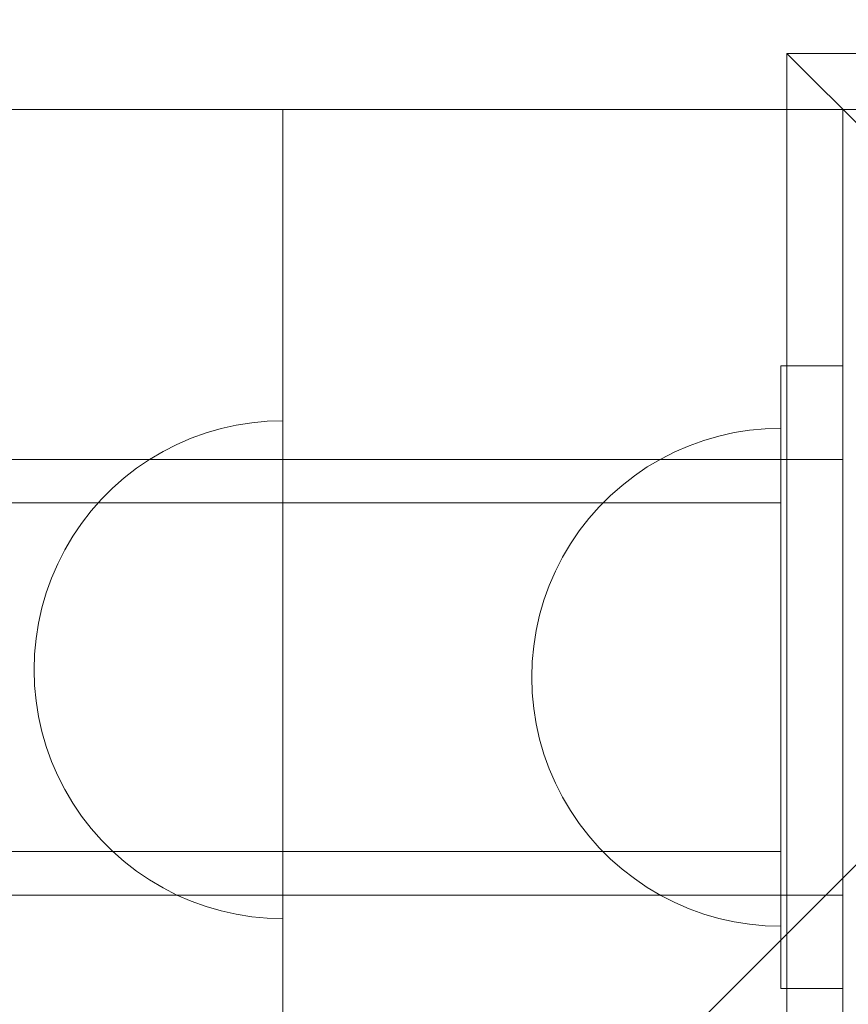
# Model space of a CAD drawing. Units: millimetres. Extents: x 24392 to 34115, y 1257 to 11138.
# Drawn here: x 27955 to 28022, y 7017 to 7096 of the extents above; entities that cross this region are included whole.
import ezdxf

# ---------------------------------------------------------------- set-up
doc = ezdxf.new("R2010")
doc.units = ezdxf.units.MM
doc.header["$MEASUREMENT"] = 0
doc.linetypes.add('Wipeout_Contour', pattern=[1000, 0, -1000])
doc.layers.add('STREFA', color=7, linetype='Continuous')
doc.layers.add('STREFA_Nr_pióra__7', color=7, linetype='Continuous', lineweight=18)
doc.layers.add('ZESTAW_Nr_pióra__7', color=7, linetype='Continuous', lineweight=18)
doc.styles.add('GENERATED_STYLE_1', font='txt')
doc.dimstyles.new('GENERATED_STYLE__1', dxfattribs={"dimtxt": 300, "dimasz": 183.574879, "dimexe": 0.18, "dimexo": 0, "dimgap": 0.09, "dimtad": 1, "dimtih": 1, "dimtoh": 1, "dimdec": 0, "dimlfac": 0.1, "dimzin": 0, "dimdsep": 46, "dimtxsty": 'GENERATED_STYLE_1', "dimblk": 'ARROWHEAD_5', "dimblk1": 'ARROWHEAD_5', "dimblk2": 'ARROWHEAD_5', "dimcen": 0.09, "dimclrd": 7, "dimclre": 7, "dimclrt": 7, "dimazin": 0, "dimtfac": 1, "dimtdec": 4, "dimtmove": 0, "dimatfit": 3, "dimfxl": 0, "dimtolj": 1, "dimtzin": 0, "dimarcsym": 0})
doc.dimstyles.new('GENERATED_STYLE__2', dxfattribs={"dimtxt": 300, "dimasz": 183.574879, "dimexe": 0.18, "dimexo": 0, "dimgap": 0.09, "dimtad": 1, "dimdec": 0, "dimlfac": 0.1, "dimzin": 0, "dimdsep": 46, "dimtxsty": 'GENERATED_STYLE_1', "dimblk": 'ARROWHEAD_5', "dimblk1": 'ARROWHEAD_5', "dimblk2": 'ARROWHEAD_5', "dimcen": 0.09, "dimclrd": 7, "dimclre": 7, "dimclrt": 7, "dimazin": 0, "dimtfac": 1, "dimtdec": 4, "dimtmove": 0, "dimatfit": 3, "dimfxl": 0, "dimtolj": 1, "dimtzin": 0, "dimarcsym": 0})

# ---------------------------------------------------------------- blocks, each defined once
blk = doc.blocks.new('*D1')
at = {"layer": 'STREFA_Nr_pióra__7', "linetype": 'Continuous'}
for points in [[(24394.083, 10683.781), (24580.685, 10633.781), (24580.685, 10733.781)], [(33359.348, 10683.781), (33172.746, 10733.781), (33172.746, 10633.781)]]:
    blk.add_hatch(color=256, dxfattribs=at).paths.add_polyline_path(points)
for p, q in [((24394.083, 10502.622), (24394.083, 10864.941)), ((33359.348, 10502.622), (33359.348, 10864.941)), ((24394.083, 10683.781), (24580.685, 10733.781)), ((24580.685, 10733.781), (24580.685, 10633.781)), ((33359.348, 10683.781), (33172.746, 10733.781)), ((33172.746, 10633.781), (33172.746, 10733.781)), ((24394.083, 10683.781), (24580.685, 10633.781)), ((24580.685, 10683.781), (33172.746, 10683.781)), ((33359.348, 10683.781), (33172.746, 10633.781))]:
    blk.add_line(p, q, dxfattribs=at)
at = {"color": 254, "linetype": 'Wipeout_Contour', "lineweight": 0, "ltscale": 123455.742864}
blk.add_wipeout([(28510.228, 10718.781), (29243.202, 10718.781), (29243.202, 11068.781), (28510.228, 11068.781)], dxfattribs=at).dxf.layer = 'STREFA'
at = {"layer": 'STREFA_Nr_pióra__7', "insert": (28535.228, 10743.781), "char_height": 300, "attachment_point": 7, "style": 'GENERATED_STYLE_1'}
blk.add_mtext('\\A1;{\\fArial|b0|i0|c238|p38;897}', dxfattribs=at)
blk = doc.blocks.new('ARROWHEAD_5')
at = {"color": 0, "linetype": 'Continuous', "lineweight": 0}
blk.add_line((0, 0), (-1, 0), dxfattribs=at)
blk.add_solid([(-1, 0.2679), (0, 0), (-1, -0.2679), (-1, 0.2679)], dxfattribs=at)
blk = doc.blocks.new('*D3')
at = {"layer": 'STREFA_Nr_pióra__7', "linetype": 'Continuous'}
for points in [[(33934.295, 10267.939), (33884.295, 10081.336), (33984.295, 10081.336)], [(33934.295, 1257.2), (33984.295, 1443.802), (33884.295, 1443.802)]]:
    blk.add_hatch(color=256, dxfattribs=at).paths.add_polyline_path(points)
for p, q in [((34115.454, 10267.939), (33753.136, 10267.939)), ((33934.295, 10267.939), (33884.295, 10081.336)), ((33934.295, 10267.939), (33984.295, 10081.336)), ((33984.295, 10081.336), (33884.295, 10081.336)), ((33934.295, 1443.802), (33934.295, 10081.336)), ((33934.295, 1257.2), (33884.295, 1443.802)), ((33884.295, 1443.802), (33984.295, 1443.802)), ((33934.295, 1257.2), (33984.295, 1443.802)), ((34115.454, 1257.2), (33753.136, 1257.2))]:
    blk.add_line(p, q, dxfattribs=at)
at = {"color": 254, "linetype": 'Wipeout_Contour', "lineweight": 0, "ltscale": 136860.019946}
blk.add_wipeout([(33899.295, 5396.082), (33899.295, 6129.056), (33549.295, 6129.056), (33549.295, 5396.082)], dxfattribs=at).dxf.layer = 'STREFA'
at = {"layer": 'STREFA_Nr_pióra__7', "insert": (33874.295, 5421.082), "char_height": 300, "attachment_point": 7, "rotation": 90, "style": 'GENERATED_STYLE_1'}
blk.add_mtext('\\A1;{\\fArial|b0|i0|c238|p38;901}', dxfattribs=at)

msp = doc.modelspace()

# ---------------------------------------------------------------- linework, layer by layer
at = {"layer": 'ZESTAW_Nr_pióra__7', "linetype": 'Continuous'}
for p, q in [((28263.941, 7269.939), (27671.378, 6677.376)), ((28016.697, 7093.406), (28066.195, 7043.909)), ((28016.697, 7093.406), (28115.692, 7093.406)), ((28016.697, 6994.411), (28016.697, 7093.406)), ((28021.195, 7088.909), (27301.195, 7088.909)), ((27976.195, 7088.909), (27976.195, 6188.909)), ((28021.195, 7088.909), (27976.195, 7088.909)), ((28021.195, 6188.909), (28021.195, 7088.909)), ((28021.195, 6999.909), (28021.195, 7088.909)), ((28021.195, 7088.909), (28021.195, 6998.909)), ((28111.195, 7088.909), (28021.195, 7088.909)), ((28016.195, 7068.305), (28021.195, 7068.305)), ((28016.195, 7018.305), (28016.195, 7068.305)), ((28016.195, 7018.305), (28016.195, 7068.305)), ((28016.195, 7068.305), (28021.195, 7068.305)), ((28016.195, 7018.305), (28016.195, 7068.305)), ((28016.195, 7068.305), (28021.195, 7068.305)), ((28016.195, 7068.305), (28021.195, 7068.305)), ((28016.195, 7018.305), (28016.195, 7068.305)), ((28021.195, 7068.305), (28021.195, 7018.305)), ((28021.195, 7068.305), (28021.195, 7018.305)), ((28021.195, 7068.305), (28021.195, 7018.305)), ((28021.195, 7068.305), (28021.195, 7018.305)), ((27971.221, 7063.28), (27972.447, 7063.554)), ((27972.447, 7063.554), (27973.688, 7063.751)), ((27973.688, 7063.751), (27974.939, 7063.869)), ((27974.939, 7063.869), (27976.195, 7063.909)), ((27976.195, 7063.909), (27976.195, 7063.869)), ((27976.195, 7063.869), (27976.195, 7063.751)), ((27976.195, 7063.751), (27976.195, 7063.554)), ((27976.195, 7063.554), (27976.195, 7063.28)), ((28014.939, 7063.266), (28016.195, 7063.305)), ((28014.939, 7063.266), (28016.195, 7063.305)), ((28014.939, 7063.266), (28016.195, 7063.305)), ((28014.939, 7063.266), (28016.195, 7063.305)), ((28014.939, 7063.266), (28016.195, 7063.305)), ((28014.939, 7063.266), (28016.195, 7063.305)), ((28016.195, 7063.266), (28016.195, 7063.305)), ((28016.195, 7063.305), (28016.195, 7063.266)), ((28016.195, 7063.305), (28016.195, 7063.266)), ((28016.195, 7063.305), (28016.195, 7063.266)), ((28016.195, 7063.305), (28016.195, 7063.266)), ((28016.195, 7063.305), (28016.195, 7063.266)), ((27967.679, 7062.005), (27968.832, 7062.504)), ((27968.832, 7062.504), (27970.014, 7062.93)), ((27970.014, 7062.93), (27971.221, 7063.28)), ((27976.195, 7063.28), (27976.195, 7062.93)), ((27976.195, 7062.93), (27976.195, 7062.504)), ((27976.195, 7062.504), (27976.195, 7062.005)), ((28010.014, 7062.326), (28011.221, 7062.677)), ((28010.014, 7062.326), (28011.221, 7062.677)), ((28010.014, 7062.326), (28011.221, 7062.677)), ((28010.014, 7062.326), (28011.221, 7062.677)), ((28010.014, 7062.326), (28011.221, 7062.677)), ((28010.014, 7062.326), (28011.221, 7062.677)), ((28011.221, 7062.677), (28012.447, 7062.951)), ((28011.221, 7062.677), (28012.447, 7062.951)), ((28011.221, 7062.677), (28012.447, 7062.951)), ((28011.221, 7062.677), (28012.447, 7062.951)), ((28011.221, 7062.677), (28012.447, 7062.951)), ((28011.221, 7062.677), (28012.447, 7062.951)), ((28012.447, 7062.951), (28013.688, 7063.147)), ((28012.447, 7062.951), (28013.688, 7063.147)), ((28012.447, 7062.951), (28013.688, 7063.147)), ((28012.447, 7062.951), (28013.688, 7063.147)), ((28012.447, 7062.951), (28013.688, 7063.147)), ((28012.447, 7062.951), (28013.688, 7063.147)), ((28013.688, 7063.147), (28014.939, 7063.266)), ((28013.688, 7063.147), (28014.939, 7063.266)), ((28013.688, 7063.147), (28014.939, 7063.266)), ((28013.688, 7063.147), (28014.939, 7063.266)), ((28013.688, 7063.147), (28014.939, 7063.266)), ((28013.688, 7063.147), (28014.939, 7063.266)), ((28016.195, 7063.147), (28016.195, 7063.266)), ((28016.195, 7063.266), (28016.195, 7063.147)), ((28016.195, 7063.266), (28016.195, 7063.147)), ((28016.195, 7063.266), (28016.195, 7063.147)), ((28016.195, 7063.266), (28016.195, 7063.147)), ((28016.195, 7063.266), (28016.195, 7063.147)), ((28016.195, 7062.951), (28016.195, 7063.147)), ((28016.195, 7063.147), (28016.195, 7062.951)), ((28016.195, 7063.147), (28016.195, 7062.951)), ((28016.195, 7063.147), (28016.195, 7062.951)), ((28016.195, 7063.147), (28016.195, 7062.951)), ((28016.195, 7063.147), (28016.195, 7062.951)), ((28016.195, 7062.677), (28016.195, 7062.951)), ((28016.195, 7062.951), (28016.195, 7062.677)), ((28016.195, 7062.951), (28016.195, 7062.677)), ((28016.195, 7062.951), (28016.195, 7062.677)), ((28016.195, 7062.951), (28016.195, 7062.677)), ((28016.195, 7062.951), (28016.195, 7062.677)), ((28016.195, 7062.326), (28016.195, 7062.677)), ((28016.195, 7062.677), (28016.195, 7062.326)), ((28016.195, 7062.677), (28016.195, 7062.326)), ((28016.195, 7062.677), (28016.195, 7062.326)), ((28016.195, 7062.677), (28016.195, 7062.326)), ((28016.195, 7062.677), (28016.195, 7062.326)), ((27966.56, 7061.435), (27967.679, 7062.005)), ((27976.195, 7062.005), (27976.195, 7061.435)), ((28007.679, 7061.402), (28008.832, 7061.901)), ((28007.679, 7061.402), (28008.832, 7061.901)), ((28007.679, 7061.402), (28008.832, 7061.901)), ((28007.679, 7061.402), (28008.832, 7061.901)), ((28007.679, 7061.402), (28008.832, 7061.901)), ((28007.679, 7061.402), (28008.832, 7061.901)), ((28008.832, 7061.901), (28010.014, 7062.326)), ((28008.832, 7061.901), (28010.014, 7062.326)), ((28008.832, 7061.901), (28010.014, 7062.326)), ((28008.832, 7061.901), (28010.014, 7062.326)), ((28008.832, 7061.901), (28010.014, 7062.326)), ((28008.832, 7061.901), (28010.014, 7062.326)), ((28016.195, 7061.901), (28016.195, 7062.326)), ((28016.195, 7062.326), (28016.195, 7061.901)), ((28016.195, 7062.326), (28016.195, 7061.901)), ((28016.195, 7062.326), (28016.195, 7061.901)), ((28016.195, 7062.326), (28016.195, 7061.901)), ((28016.195, 7062.326), (28016.195, 7061.901)), ((28016.195, 7061.402), (28016.195, 7061.901)), ((28016.195, 7061.901), (28016.195, 7061.402)), ((28016.195, 7061.901), (28016.195, 7061.402)), ((28016.195, 7061.901), (28016.195, 7061.402)), ((28016.195, 7061.901), (28016.195, 7061.402)), ((28016.195, 7061.901), (28016.195, 7061.402)), ((27965.478, 7060.795), (27966.56, 7061.435)), ((27976.195, 7061.435), (27976.195, 7060.795)), ((28006.56, 7060.831), (28007.679, 7061.402)), ((28006.56, 7060.831), (28007.679, 7061.402)), ((28006.56, 7060.831), (28007.679, 7061.402)), ((28006.56, 7060.831), (28007.679, 7061.402)), ((28006.56, 7060.831), (28007.679, 7061.402)), ((28006.56, 7060.831), (28007.679, 7061.402)), ((28016.195, 7060.831), (28016.195, 7061.402)), ((28016.195, 7061.402), (28016.195, 7060.831)), ((28016.195, 7061.402), (28016.195, 7060.831)), ((28016.195, 7061.402), (28016.195, 7060.831)), ((28016.195, 7061.402), (28016.195, 7060.831)), ((28016.195, 7061.402), (28016.195, 7060.831)), ((27306.195, 7060.805), (28016.195, 7060.805)), ((27306.195, 7060.805), (28016.195, 7060.805)), ((27306.195, 7060.805), (28021.195, 7060.805)), ((27306.195, 7060.805), (28016.195, 7060.805)), ((27964.439, 7060.089), (27965.478, 7060.795)), ((27976.195, 7060.795), (27976.195, 7060.089)), ((28004.439, 7059.486), (28005.478, 7060.192)), ((28004.439, 7059.486), (28005.478, 7060.192)), ((28004.439, 7059.486), (28005.478, 7060.192)), ((28004.439, 7059.486), (28005.478, 7060.192)), ((28004.439, 7059.486), (28005.478, 7060.192)), ((28004.439, 7059.486), (28005.478, 7060.192)), ((28005.478, 7060.192), (28006.56, 7060.831)), ((28005.478, 7060.192), (28006.56, 7060.831)), ((28005.478, 7060.192), (28006.56, 7060.831)), ((28005.478, 7060.192), (28006.56, 7060.831)), ((28005.478, 7060.192), (28006.56, 7060.831)), ((28005.478, 7060.192), (28006.56, 7060.831)), ((28016.195, 7060.192), (28016.195, 7060.831)), ((28016.195, 7060.831), (28016.195, 7060.192)), ((28016.195, 7060.831), (28016.195, 7060.192)), ((28016.195, 7060.831), (28016.195, 7060.192)), ((28016.195, 7060.831), (28016.195, 7060.192)), ((28016.195, 7060.831), (28016.195, 7060.192)), ((28016.195, 7060.805), (28016.195, 7060.771)), ((28016.195, 7060.805), (28016.195, 7060.771)), ((28016.195, 7060.771), (28016.195, 7060.667)), ((28016.195, 7060.771), (28016.195, 7060.667)), ((28016.195, 7060.667), (28016.195, 7060.495)), ((28016.195, 7060.667), (28016.195, 7060.495)), ((28016.195, 7060.495), (28016.195, 7060.255)), ((28016.195, 7060.495), (28016.195, 7060.255)), ((28016.195, 7060.255), (28016.195, 7059.949)), ((28016.195, 7060.255), (28016.195, 7059.949)), ((28016.195, 7059.486), (28016.195, 7060.192)), ((28016.195, 7060.192), (28016.195, 7059.486)), ((28016.195, 7060.192), (28016.195, 7059.486)), ((28016.195, 7060.192), (28016.195, 7059.486)), ((28016.195, 7060.192), (28016.195, 7059.486)), ((28016.195, 7060.192), (28016.195, 7059.486)), ((28021.195, 7060.805), (28021.195, 7060.771)), ((28021.195, 7060.771), (28021.195, 7060.667)), ((28021.195, 7060.667), (28021.195, 7060.495)), ((28021.195, 7060.495), (28021.195, 7060.255)), ((28021.195, 7060.255), (28021.195, 7059.949)), ((27963.446, 7059.319), (27964.439, 7060.089)), ((27976.195, 7060.089), (27976.195, 7059.319)), ((28003.446, 7058.715), (28004.439, 7059.486)), ((28003.446, 7058.715), (28004.439, 7059.486)), ((28003.446, 7058.715), (28004.439, 7059.486)), ((28003.446, 7058.715), (28004.439, 7059.486)), ((28003.446, 7058.715), (28004.439, 7059.486)), ((28003.446, 7058.715), (28004.439, 7059.486)), ((28016.195, 7059.949), (28016.195, 7059.576)), ((28016.195, 7059.949), (28016.195, 7059.576)), ((28016.195, 7059.576), (28016.195, 7059.14)), ((28016.195, 7059.576), (28016.195, 7059.14)), ((28016.195, 7058.715), (28016.195, 7059.486)), ((28016.195, 7059.486), (28016.195, 7058.715)), ((28016.195, 7059.486), (28016.195, 7058.715)), ((28016.195, 7059.486), (28016.195, 7058.715)), ((28016.195, 7059.486), (28016.195, 7058.715)), ((28016.195, 7059.486), (28016.195, 7058.715)), ((28021.195, 7059.949), (28021.195, 7059.576)), ((28021.195, 7059.576), (28021.195, 7059.14)), ((27962.504, 7058.488), (27963.446, 7059.319)), ((27976.195, 7059.319), (27976.195, 7058.488)), ((28002.504, 7057.885), (28003.446, 7058.715)), ((28002.504, 7057.885), (28003.446, 7058.715)), ((28002.504, 7057.885), (28003.446, 7058.715)), ((28002.504, 7057.885), (28003.446, 7058.715)), ((28002.504, 7057.885), (28003.446, 7058.715)), ((28002.504, 7057.885), (28003.446, 7058.715)), ((28016.195, 7059.14), (28016.195, 7058.641)), ((28016.195, 7059.14), (28016.195, 7058.641)), ((28016.195, 7057.885), (28016.195, 7058.715)), ((28016.195, 7058.715), (28016.195, 7057.885)), ((28016.195, 7058.715), (28016.195, 7057.885)), ((28016.195, 7058.715), (28016.195, 7057.885)), ((28016.195, 7058.715), (28016.195, 7057.885)), ((28016.195, 7058.715), (28016.195, 7057.885)), ((28016.195, 7058.641), (28016.195, 7058.081)), ((28016.195, 7058.641), (28016.195, 7058.081)), ((28021.195, 7059.14), (28021.195, 7058.641)), ((28021.195, 7058.641), (28021.195, 7058.081)), ((27961.615, 7057.599), (27962.504, 7058.488)), ((27976.195, 7058.488), (27976.195, 7057.599)), ((28001.615, 7056.996), (28002.504, 7057.885)), ((28001.615, 7056.996), (28002.504, 7057.885)), ((28001.615, 7056.996), (28002.504, 7057.885)), ((28001.615, 7056.996), (28002.504, 7057.885)), ((28001.615, 7056.996), (28002.504, 7057.885)), ((28001.615, 7056.996), (28002.504, 7057.885)), ((28016.195, 7058.081), (28016.195, 7057.463)), ((28016.195, 7058.081), (28016.195, 7057.463)), ((28016.195, 7056.996), (28016.195, 7057.885)), ((28016.195, 7057.885), (28016.195, 7056.996)), ((28016.195, 7057.885), (28016.195, 7056.996)), ((28016.195, 7057.885), (28016.195, 7056.996)), ((28016.195, 7057.885), (28016.195, 7056.996)), ((28016.195, 7057.885), (28016.195, 7056.996)), ((28021.195, 7058.081), (28021.195, 7057.463)), ((27956.277, 7057.305), (27951.847, 7057.305)), ((27960.943, 7057.305), (27956.277, 7057.305)), ((27960.785, 7056.657), (27961.615, 7057.599)), ((27965.827, 7057.305), (27960.943, 7057.305)), ((27970.91, 7057.305), (27965.827, 7057.305)), ((27976.172, 7057.305), (27970.91, 7057.305)), ((27981.591, 7057.305), (27976.172, 7057.305)), ((27976.195, 7057.599), (27976.195, 7056.657)), ((27987.147, 7057.305), (27981.591, 7057.305)), ((27992.818, 7057.305), (27987.147, 7057.305)), ((27998.581, 7057.305), (27992.818, 7057.305)), ((28004.413, 7057.305), (27998.581, 7057.305)), ((28000.785, 7056.054), (28001.615, 7056.996)), ((28000.785, 7056.054), (28001.615, 7056.996)), ((28000.785, 7056.054), (28001.615, 7056.996)), ((28000.785, 7056.054), (28001.615, 7056.996)), ((28000.785, 7056.054), (28001.615, 7056.996)), ((28000.785, 7056.054), (28001.615, 7056.996)), ((28010.293, 7057.305), (28004.413, 7057.305)), ((28016.195, 7057.305), (28010.293, 7057.305)), ((28016.195, 7057.463), (28016.195, 7056.789)), ((28016.195, 7057.463), (28016.195, 7056.789)), ((28016.195, 7057.305), (28016.195, 7057.278)), ((28016.195, 7057.278), (28016.195, 7057.195)), ((28016.195, 7057.195), (28016.195, 7057.057)), ((28016.195, 7057.057), (28016.195, 7056.865)), ((28016.195, 7056.054), (28016.195, 7056.996)), ((28016.195, 7056.996), (28016.195, 7056.054)), ((28016.195, 7056.996), (28016.195, 7056.054)), ((28016.195, 7056.996), (28016.195, 7056.054)), ((28016.195, 7056.996), (28016.195, 7056.054)), ((28016.195, 7056.996), (28016.195, 7056.054)), ((28021.195, 7057.463), (28021.195, 7056.789)), ((27960.014, 7055.664), (27960.785, 7056.657)), ((27976.195, 7056.657), (27976.195, 7055.664)), ((28016.195, 7056.865), (28016.195, 7056.62)), ((28016.195, 7056.789), (28016.195, 7056.062)), ((28016.195, 7056.789), (28016.195, 7056.062)), ((28016.195, 7056.62), (28016.195, 7056.322)), ((28016.195, 7056.322), (28016.195, 7055.973)), ((28021.195, 7056.789), (28021.195, 7056.062)), ((27959.308, 7054.625), (27960.014, 7055.664)), ((27976.195, 7055.664), (27976.195, 7054.625)), ((28000.014, 7055.061), (28000.785, 7056.054)), ((28000.014, 7055.061), (28000.785, 7056.054)), ((28000.014, 7055.061), (28000.785, 7056.054)), ((28000.014, 7055.061), (28000.785, 7056.054)), ((28000.014, 7055.061), (28000.785, 7056.054)), ((28000.014, 7055.061), (28000.785, 7056.054)), ((28016.195, 7056.062), (28016.195, 7055.285)), ((28016.195, 7056.062), (28016.195, 7055.285)), ((28016.195, 7055.061), (28016.195, 7056.054)), ((28016.195, 7056.054), (28016.195, 7055.061)), ((28016.195, 7056.054), (28016.195, 7055.061)), ((28016.195, 7056.054), (28016.195, 7055.061)), ((28016.195, 7056.054), (28016.195, 7055.061)), ((28016.195, 7056.054), (28016.195, 7055.061)), ((28016.195, 7055.973), (28016.195, 7055.573)), ((28016.195, 7055.573), (28016.195, 7055.126)), ((28021.195, 7056.062), (28021.195, 7055.285)), ((27958.669, 7053.544), (27959.308, 7054.625)), ((27976.195, 7054.625), (27976.195, 7053.544)), ((27999.308, 7054.022), (28000.014, 7055.061)), ((27999.308, 7054.022), (28000.014, 7055.061)), ((27999.308, 7054.022), (28000.014, 7055.061)), ((27999.308, 7054.022), (28000.014, 7055.061)), ((27999.308, 7054.022), (28000.014, 7055.061)), ((27999.308, 7054.022), (28000.014, 7055.061)), ((28016.195, 7055.285), (28016.195, 7054.46)), ((28016.195, 7055.285), (28016.195, 7054.46)), ((28016.195, 7055.126), (28016.195, 7054.631)), ((28016.195, 7054.022), (28016.195, 7055.061)), ((28016.195, 7055.061), (28016.195, 7054.022)), ((28016.195, 7055.061), (28016.195, 7054.022)), ((28016.195, 7055.061), (28016.195, 7054.022)), ((28016.195, 7055.061), (28016.195, 7054.022)), ((28016.195, 7055.061), (28016.195, 7054.022)), ((28016.195, 7054.631), (28016.195, 7054.092)), ((28021.195, 7055.285), (28021.195, 7054.46)), ((27998.669, 7052.94), (27999.308, 7054.022)), ((27998.669, 7052.94), (27999.308, 7054.022)), ((27998.669, 7052.94), (27999.308, 7054.022)), ((27998.669, 7052.94), (27999.308, 7054.022)), ((27998.669, 7052.94), (27999.308, 7054.022)), ((27998.669, 7052.94), (27999.308, 7054.022)), ((28016.195, 7054.46), (28016.195, 7053.591)), ((28016.195, 7054.46), (28016.195, 7053.591)), ((28016.195, 7054.092), (28016.195, 7053.511)), ((28016.195, 7052.94), (28016.195, 7054.022)), ((28016.195, 7054.022), (28016.195, 7052.94)), ((28016.195, 7054.022), (28016.195, 7052.94)), ((28016.195, 7054.022), (28016.195, 7052.94)), ((28016.195, 7054.022), (28016.195, 7052.94)), ((28016.195, 7054.022), (28016.195, 7052.94)), ((28021.195, 7054.46), (28021.195, 7053.591)), ((27958.098, 7052.424), (27958.669, 7053.544)), ((27976.195, 7053.544), (27976.195, 7052.424)), ((28016.195, 7053.591), (28016.195, 7052.682)), ((28016.195, 7053.591), (28016.195, 7052.682)), ((28016.195, 7053.511), (28016.195, 7052.889)), ((28021.195, 7053.591), (28021.195, 7052.682)), ((27957.599, 7051.271), (27958.098, 7052.424)), ((27976.195, 7052.424), (27976.195, 7051.271)), ((27998.098, 7051.821), (27998.669, 7052.94)), ((27998.098, 7051.821), (27998.669, 7052.94)), ((27998.098, 7051.821), (27998.669, 7052.94)), ((27998.098, 7051.821), (27998.669, 7052.94)), ((27998.098, 7051.821), (27998.669, 7052.94)), ((27998.098, 7051.821), (27998.669, 7052.94)), ((28016.195, 7051.821), (28016.195, 7052.94)), ((28016.195, 7052.94), (28016.195, 7051.821)), ((28016.195, 7052.94), (28016.195, 7051.821)), ((28016.195, 7052.94), (28016.195, 7051.821)), ((28016.195, 7052.94), (28016.195, 7051.821)), ((28016.195, 7052.94), (28016.195, 7051.821)), ((28016.195, 7052.889), (28016.195, 7052.229)), ((28016.195, 7052.682), (28016.195, 7051.736)), ((28016.195, 7052.682), (28016.195, 7051.736)), ((28016.195, 7052.229), (28016.195, 7051.534)), ((28021.195, 7052.682), (28021.195, 7051.736)), ((27997.599, 7050.668), (27998.098, 7051.821)), ((27997.599, 7050.668), (27998.098, 7051.821)), ((27997.599, 7050.668), (27998.098, 7051.821)), ((27997.599, 7050.668), (27998.098, 7051.821)), ((27997.599, 7050.668), (27998.098, 7051.821)), ((27997.599, 7050.668), (27998.098, 7051.821)), ((28016.195, 7050.668), (28016.195, 7051.821)), ((28016.195, 7051.821), (28016.195, 7050.668)), ((28016.195, 7051.821), (28016.195, 7050.668)), ((28016.195, 7051.821), (28016.195, 7050.668)), ((28016.195, 7051.821), (28016.195, 7050.668)), ((28016.195, 7051.821), (28016.195, 7050.668)), ((28016.195, 7051.736), (28016.195, 7050.756)), ((28016.195, 7051.736), (28016.195, 7050.756)), ((28016.195, 7051.534), (28016.195, 7050.807)), ((28021.195, 7051.736), (28021.195, 7050.756)), ((27957.174, 7050.089), (27957.599, 7051.271)), ((27976.195, 7051.271), (27976.195, 7050.089)), ((27997.174, 7049.486), (27997.599, 7050.668)), ((27997.174, 7049.486), (27997.599, 7050.668)), ((27997.174, 7049.486), (27997.599, 7050.668)), ((27997.174, 7049.486), (27997.599, 7050.668)), ((27997.174, 7049.486), (27997.599, 7050.668)), ((27997.174, 7049.486), (27997.599, 7050.668)), ((28016.195, 7050.807), (28016.195, 7050.05)), ((28016.195, 7050.756), (28016.195, 7049.747)), ((28016.195, 7050.756), (28016.195, 7049.747)), ((28016.195, 7049.486), (28016.195, 7050.668)), ((28016.195, 7050.668), (28016.195, 7049.486)), ((28016.195, 7050.668), (28016.195, 7049.486)), ((28016.195, 7050.668), (28016.195, 7049.486)), ((28016.195, 7050.668), (28016.195, 7049.486)), ((28016.195, 7050.668), (28016.195, 7049.486)), ((28021.195, 7050.756), (28021.195, 7049.747)), ((27956.823, 7048.882), (27957.174, 7050.089)), ((27976.195, 7050.089), (27976.195, 7048.882)), ((28016.195, 7050.05), (28016.195, 7049.266)), ((27996.823, 7048.279), (27997.174, 7049.486)), ((27996.823, 7048.279), (27997.174, 7049.486)), ((27996.823, 7048.279), (27997.174, 7049.486)), ((27996.823, 7048.279), (27997.174, 7049.486)), ((27996.823, 7048.279), (27997.174, 7049.486)), ((27996.823, 7048.279), (27997.174, 7049.486)), ((28016.195, 7049.747), (28016.195, 7048.713)), ((28016.195, 7049.747), (28016.195, 7048.713)), ((28016.195, 7048.279), (28016.195, 7049.486)), ((28016.195, 7049.486), (28016.195, 7048.279)), ((28016.195, 7049.486), (28016.195, 7048.279)), ((28016.195, 7049.486), (28016.195, 7048.279)), ((28016.195, 7049.486), (28016.195, 7048.279)), ((28016.195, 7049.486), (28016.195, 7048.279)), ((28016.195, 7049.266), (28016.195, 7048.459)), ((28021.195, 7049.747), (28021.195, 7048.713)), ((27956.549, 7047.656), (27956.823, 7048.882)), ((27976.195, 7048.882), (27976.195, 7047.656)), ((27996.549, 7047.053), (27996.823, 7048.279)), ((27996.549, 7047.053), (27996.823, 7048.279)), ((27996.549, 7047.053), (27996.823, 7048.279)), ((27996.549, 7047.053), (27996.823, 7048.279)), ((27996.549, 7047.053), (27996.823, 7048.279)), ((27996.549, 7047.053), (27996.823, 7048.279)), ((28016.195, 7048.713), (28016.195, 7047.657)), ((28016.195, 7048.713), (28016.195, 7047.657)), ((28016.195, 7048.459), (28016.195, 7047.631)), ((28016.195, 7047.053), (28016.195, 7048.279)), ((28016.195, 7048.279), (28016.195, 7047.053)), ((28016.195, 7048.279), (28016.195, 7047.053)), ((28016.195, 7048.279), (28016.195, 7047.053)), ((28016.195, 7048.279), (28016.195, 7047.053)), ((28016.195, 7048.279), (28016.195, 7047.053)), ((28021.195, 7048.713), (28021.195, 7047.657)), ((27956.353, 7046.415), (27956.549, 7047.656)), ((27976.195, 7047.656), (27976.195, 7046.415)), ((28016.195, 7047.657), (28016.195, 7046.584)), ((28016.195, 7047.657), (28016.195, 7046.584)), ((28016.195, 7047.631), (28016.195, 7046.787)), ((28021.195, 7047.657), (28021.195, 7046.584)), ((27996.353, 7045.812), (27996.549, 7047.053)), ((27996.353, 7045.812), (27996.549, 7047.053)), ((27996.353, 7045.812), (27996.549, 7047.053)), ((27996.353, 7045.812), (27996.549, 7047.053)), ((27996.353, 7045.812), (27996.549, 7047.053)), ((27996.353, 7045.812), (27996.549, 7047.053)), ((28016.195, 7045.812), (28016.195, 7047.053)), ((28016.195, 7047.053), (28016.195, 7045.812)), ((28016.195, 7047.053), (28016.195, 7045.812)), ((28016.195, 7047.053), (28016.195, 7045.812)), ((28016.195, 7047.053), (28016.195, 7045.812)), ((28016.195, 7047.053), (28016.195, 7045.812)), ((28016.195, 7046.787), (28016.195, 7045.929)), ((27956.234, 7045.164), (27956.353, 7046.415)), ((27976.195, 7046.415), (27976.195, 7045.164)), ((28016.195, 7046.584), (28016.195, 7045.499)), ((28016.195, 7046.584), (28016.195, 7045.499)), ((28016.195, 7045.929), (28016.195, 7045.06)), ((28021.195, 7046.584), (28021.195, 7045.499)), ((27956.195, 7043.909), (27956.234, 7045.164)), ((27976.195, 7045.164), (27976.195, 7043.909)), ((27996.234, 7044.561), (27996.353, 7045.812)), ((27996.234, 7044.561), (27996.353, 7045.812)), ((27996.234, 7044.561), (27996.353, 7045.812)), ((27996.234, 7044.561), (27996.353, 7045.812)), ((27996.234, 7044.561), (27996.353, 7045.812)), ((27996.234, 7044.561), (27996.353, 7045.812)), ((28016.195, 7044.561), (28016.195, 7045.812)), ((28016.195, 7045.812), (28016.195, 7044.561)), ((28016.195, 7045.812), (28016.195, 7044.561)), ((28016.195, 7045.812), (28016.195, 7044.561)), ((28016.195, 7045.812), (28016.195, 7044.561)), ((28016.195, 7045.812), (28016.195, 7044.561)), ((28016.195, 7045.499), (28016.195, 7044.404)), ((28016.195, 7045.499), (28016.195, 7044.404)), ((28021.195, 7045.499), (28021.195, 7044.404)), ((27996.195, 7043.305), (27996.234, 7044.561)), ((27996.195, 7043.305), (27996.234, 7044.561)), ((27996.195, 7043.305), (27996.234, 7044.561)), ((27996.195, 7043.305), (27996.234, 7044.561)), ((27996.195, 7043.305), (27996.234, 7044.561)), ((27996.195, 7043.305), (27996.234, 7044.561)), ((28016.195, 7045.06), (28016.195, 7044.184)), ((28016.195, 7043.305), (28016.195, 7044.561)), ((28016.195, 7044.561), (28016.195, 7043.305)), ((28016.195, 7044.561), (28016.195, 7043.305)), ((28016.195, 7044.561), (28016.195, 7043.305)), ((28016.195, 7044.561), (28016.195, 7043.305)), ((28016.195, 7044.561), (28016.195, 7043.305)), ((28016.195, 7044.404), (28016.195, 7043.305)), ((28016.195, 7044.404), (28016.195, 7043.305)), ((28021.195, 7044.404), (28021.195, 7043.305)), ((27956.195, 7043.909), (27956.234, 7042.653)), ((27976.195, 7043.909), (27976.195, 7042.653)), ((28016.195, 7044.184), (28016.195, 7043.305)), ((27996.234, 7042.049), (27996.195, 7043.305)), ((27996.195, 7043.305), (27996.234, 7042.049)), ((27996.195, 7043.305), (27996.234, 7042.049)), ((27996.195, 7043.305), (27996.234, 7042.049)), ((27996.195, 7043.305), (27996.234, 7042.049)), ((27996.195, 7043.305), (27996.234, 7042.049)), ((28016.195, 7042.049), (28016.195, 7043.305)), ((28016.195, 7043.305), (28016.195, 7042.206)), ((28016.195, 7043.305), (28016.195, 7042.049)), ((28016.195, 7043.305), (28016.195, 7042.426)), ((28016.195, 7043.305), (28016.195, 7042.049)), ((28016.195, 7043.305), (28016.195, 7042.049)), ((28016.195, 7043.305), (28016.195, 7042.206)), ((28016.195, 7043.305), (28016.195, 7042.049)), ((28016.195, 7043.305), (28016.195, 7042.049)), ((28021.195, 7043.305), (28021.195, 7042.206)), ((27956.234, 7042.653), (27956.353, 7041.402)), ((27976.195, 7042.653), (27976.195, 7041.402)), ((27996.353, 7040.799), (27996.234, 7042.049)), ((27996.234, 7042.049), (27996.353, 7040.799)), ((27996.234, 7042.049), (27996.353, 7040.799)), ((27996.234, 7042.049), (27996.353, 7040.799)), ((27996.234, 7042.049), (27996.353, 7040.799)), ((27996.234, 7042.049), (27996.353, 7040.799)), ((28016.195, 7042.426), (28016.195, 7041.551)), ((28016.195, 7042.206), (28016.195, 7041.112)), ((28016.195, 7042.206), (28016.195, 7041.112)), ((28016.195, 7040.799), (28016.195, 7042.049)), ((28016.195, 7042.049), (28016.195, 7040.799)), ((28016.195, 7042.049), (28016.195, 7040.799)), ((28016.195, 7042.049), (28016.195, 7040.799)), ((28016.195, 7042.049), (28016.195, 7040.799)), ((28016.195, 7042.049), (28016.195, 7040.799)), ((28021.195, 7042.206), (28021.195, 7041.112)), ((27956.353, 7041.402), (27956.549, 7040.161)), ((27976.195, 7041.402), (27976.195, 7040.161)), ((28016.195, 7041.551), (28016.195, 7040.682)), ((27996.549, 7039.558), (27996.353, 7040.799)), ((27996.353, 7040.799), (27996.549, 7039.558)), ((27996.353, 7040.799), (27996.549, 7039.558)), ((27996.353, 7040.799), (27996.549, 7039.558)), ((27996.353, 7040.799), (27996.549, 7039.558)), ((27996.353, 7040.799), (27996.549, 7039.558)), ((28016.195, 7041.112), (28016.195, 7040.026)), ((28016.195, 7041.112), (28016.195, 7040.026)), ((28016.195, 7039.558), (28016.195, 7040.799)), ((28016.195, 7040.799), (28016.195, 7039.558)), ((28016.195, 7040.799), (28016.195, 7039.558)), ((28016.195, 7040.799), (28016.195, 7039.558)), ((28016.195, 7040.799), (28016.195, 7039.558)), ((28016.195, 7040.799), (28016.195, 7039.558)), ((28016.195, 7040.682), (28016.195, 7039.824)), ((28021.195, 7041.112), (28021.195, 7040.026)), ((27956.549, 7040.161), (27956.823, 7038.935)), ((27976.195, 7040.161), (27976.195, 7038.935)), ((28016.195, 7040.026), (28016.195, 7038.953)), ((28016.195, 7040.026), (28016.195, 7038.953)), ((28016.195, 7039.824), (28016.195, 7038.979)), ((28021.195, 7040.026), (28021.195, 7038.953)), ((27956.823, 7038.935), (27957.174, 7037.728)), ((27976.195, 7038.935), (27976.195, 7037.728)), ((27996.823, 7038.331), (27996.549, 7039.558)), ((27996.549, 7039.558), (27996.823, 7038.331)), ((27996.549, 7039.558), (27996.823, 7038.331)), ((27996.549, 7039.558), (27996.823, 7038.331)), ((27996.549, 7039.558), (27996.823, 7038.331)), ((27996.549, 7039.558), (27996.823, 7038.331)), ((28016.195, 7038.331), (28016.195, 7039.558)), ((28016.195, 7039.558), (28016.195, 7038.331)), ((28016.195, 7039.558), (28016.195, 7038.331)), ((28016.195, 7039.558), (28016.195, 7038.331)), ((28016.195, 7039.558), (28016.195, 7038.331)), ((28016.195, 7039.558), (28016.195, 7038.331)), ((28016.195, 7038.979), (28016.195, 7038.151)), ((28016.195, 7038.953), (28016.195, 7037.897)), ((28016.195, 7038.953), (28016.195, 7037.897)), ((28021.195, 7038.953), (28021.195, 7037.897)), ((27997.174, 7037.125), (27996.823, 7038.331)), ((27996.823, 7038.331), (27997.174, 7037.125)), ((27996.823, 7038.331), (27997.174, 7037.125)), ((27996.823, 7038.331), (27997.174, 7037.125)), ((27996.823, 7038.331), (27997.174, 7037.125)), ((27996.823, 7038.331), (27997.174, 7037.125)), ((28016.195, 7037.125), (28016.195, 7038.331)), ((28016.195, 7038.331), (28016.195, 7037.125)), ((28016.195, 7038.331), (28016.195, 7037.125)), ((28016.195, 7038.331), (28016.195, 7037.125)), ((28016.195, 7038.331), (28016.195, 7037.125)), ((28016.195, 7038.331), (28016.195, 7037.125)), ((28016.195, 7038.151), (28016.195, 7037.344)), ((27957.174, 7037.728), (27957.599, 7036.546)), ((27976.195, 7037.728), (27976.195, 7036.546)), ((28016.195, 7037.897), (28016.195, 7036.863)), ((28016.195, 7037.897), (28016.195, 7036.863)), ((28016.195, 7037.344), (28016.195, 7036.561)), ((28021.195, 7037.897), (28021.195, 7036.863)), ((27957.599, 7036.546), (27958.098, 7035.393)), ((27976.195, 7036.546), (27976.195, 7035.393)), ((27997.599, 7035.943), (27997.174, 7037.125)), ((27997.174, 7037.125), (27997.599, 7035.943)), ((27997.174, 7037.125), (27997.599, 7035.943)), ((27997.174, 7037.125), (27997.599, 7035.943)), ((27997.174, 7037.125), (27997.599, 7035.943)), ((27997.174, 7037.125), (27997.599, 7035.943)), ((28016.195, 7035.943), (28016.195, 7037.125)), ((28016.195, 7037.125), (28016.195, 7035.943)), ((28016.195, 7037.125), (28016.195, 7035.943)), ((28016.195, 7037.125), (28016.195, 7035.943)), ((28016.195, 7037.125), (28016.195, 7035.943)), ((28016.195, 7037.125), (28016.195, 7035.943)), ((28016.195, 7036.863), (28016.195, 7035.854)), ((28016.195, 7036.863), (28016.195, 7035.854)), ((28016.195, 7036.561), (28016.195, 7035.804)), ((28021.195, 7036.863), (28021.195, 7035.854)), ((27998.098, 7034.79), (27997.599, 7035.943)), ((27997.599, 7035.943), (27998.098, 7034.79)), ((27997.599, 7035.943), (27998.098, 7034.79)), ((27997.599, 7035.943), (27998.098, 7034.79)), ((27997.599, 7035.943), (27998.098, 7034.79)), ((27997.599, 7035.943), (27998.098, 7034.79)), ((28016.195, 7034.79), (28016.195, 7035.943)), ((28016.195, 7035.943), (28016.195, 7034.79)), ((28016.195, 7035.943), (28016.195, 7034.79)), ((28016.195, 7035.943), (28016.195, 7034.79)), ((28016.195, 7035.943), (28016.195, 7034.79)), ((28016.195, 7035.943), (28016.195, 7034.79)), ((28016.195, 7035.854), (28016.195, 7034.875)), ((28016.195, 7035.854), (28016.195, 7034.875)), ((28016.195, 7035.804), (28016.195, 7035.076)), ((28021.195, 7035.854), (28021.195, 7034.875)), ((27958.098, 7035.393), (27958.669, 7034.273)), ((27976.195, 7035.393), (27976.195, 7034.273)), ((28016.195, 7035.076), (28016.195, 7034.381)), ((28016.195, 7034.875), (28016.195, 7033.928)), ((28016.195, 7034.875), (28016.195, 7033.928)), ((28021.195, 7034.875), (28021.195, 7033.928)), ((27958.669, 7034.273), (27959.308, 7033.192)), ((27976.195, 7034.273), (27976.195, 7033.192)), ((27998.669, 7033.67), (27998.098, 7034.79)), ((27998.098, 7034.79), (27998.669, 7033.67)), ((27998.098, 7034.79), (27998.669, 7033.67)), ((27998.098, 7034.79), (27998.669, 7033.67)), ((27998.098, 7034.79), (27998.669, 7033.67)), ((27998.098, 7034.79), (27998.669, 7033.67)), ((28016.195, 7033.67), (28016.195, 7034.79)), ((28016.195, 7034.79), (28016.195, 7033.67)), ((28016.195, 7034.79), (28016.195, 7033.67)), ((28016.195, 7034.79), (28016.195, 7033.67)), ((28016.195, 7034.79), (28016.195, 7033.67)), ((28016.195, 7034.79), (28016.195, 7033.67)), ((28016.195, 7034.381), (28016.195, 7033.722)), ((27999.308, 7032.589), (27998.669, 7033.67)), ((27998.669, 7033.67), (27999.308, 7032.589)), ((27998.669, 7033.67), (27999.308, 7032.589)), ((27998.669, 7033.67), (27999.308, 7032.589)), ((27998.669, 7033.67), (27999.308, 7032.589)), ((27998.669, 7033.67), (27999.308, 7032.589)), ((28016.195, 7033.928), (28016.195, 7033.019)), ((28016.195, 7033.928), (28016.195, 7033.019)), ((28016.195, 7033.722), (28016.195, 7033.1)), ((28016.195, 7032.589), (28016.195, 7033.67)), ((28016.195, 7033.67), (28016.195, 7032.589)), ((28016.195, 7033.67), (28016.195, 7032.589)), ((28016.195, 7033.67), (28016.195, 7032.589)), ((28016.195, 7033.67), (28016.195, 7032.589)), ((28016.195, 7033.67), (28016.195, 7032.589)), ((28021.195, 7033.928), (28021.195, 7033.019)), ((27959.308, 7033.192), (27960.014, 7032.153)), ((27976.195, 7033.192), (27976.195, 7032.153)), ((28000.014, 7031.549), (27999.308, 7032.589)), ((27999.308, 7032.589), (28000.014, 7031.549)), ((27999.308, 7032.589), (28000.014, 7031.549)), ((27999.308, 7032.589), (28000.014, 7031.549)), ((27999.308, 7032.589), (28000.014, 7031.549)), ((27999.308, 7032.589), (28000.014, 7031.549)), ((28016.195, 7033.1), (28016.195, 7032.518)), ((28016.195, 7033.019), (28016.195, 7032.15)), ((28016.195, 7033.019), (28016.195, 7032.15)), ((28016.195, 7031.549), (28016.195, 7032.589)), ((28016.195, 7032.589), (28016.195, 7031.549)), ((28016.195, 7032.589), (28016.195, 7031.549)), ((28016.195, 7032.589), (28016.195, 7031.549)), ((28016.195, 7032.589), (28016.195, 7031.549)), ((28016.195, 7032.589), (28016.195, 7031.549)), ((28016.195, 7032.518), (28016.195, 7031.979)), ((28021.195, 7033.019), (28021.195, 7032.15)), ((27960.014, 7032.153), (27960.785, 7031.16)), ((27976.195, 7032.153), (27976.195, 7031.16)), ((28016.195, 7032.15), (28016.195, 7031.326)), ((28016.195, 7032.15), (28016.195, 7031.326)), ((28016.195, 7031.979), (28016.195, 7031.485)), ((28021.195, 7032.15), (28021.195, 7031.326)), ((27960.785, 7031.16), (27961.615, 7030.218)), ((27976.195, 7031.16), (27976.195, 7030.218)), ((28000.785, 7030.557), (28000.014, 7031.549)), ((28000.014, 7031.549), (28000.785, 7030.557)), ((28000.014, 7031.549), (28000.785, 7030.557)), ((28000.014, 7031.549), (28000.785, 7030.557)), ((28000.014, 7031.549), (28000.785, 7030.557)), ((28000.014, 7031.549), (28000.785, 7030.557)), ((28016.195, 7030.557), (28016.195, 7031.549)), ((28016.195, 7031.549), (28016.195, 7030.557)), ((28016.195, 7031.549), (28016.195, 7030.557)), ((28016.195, 7031.549), (28016.195, 7030.557)), ((28016.195, 7031.549), (28016.195, 7030.557)), ((28016.195, 7031.549), (28016.195, 7030.557)), ((28016.195, 7031.485), (28016.195, 7031.037)), ((28016.195, 7031.326), (28016.195, 7030.548)), ((28016.195, 7031.326), (28016.195, 7030.548)), ((28016.195, 7031.037), (28016.195, 7030.638)), ((28021.195, 7031.326), (28021.195, 7030.548)), ((27961.615, 7030.218), (27962.504, 7029.329)), ((27976.195, 7030.218), (27976.195, 7029.329)), ((28001.615, 7029.614), (28000.785, 7030.557)), ((28000.785, 7030.557), (28001.615, 7029.614)), ((28000.785, 7030.557), (28001.615, 7029.614)), ((28000.785, 7030.557), (28001.615, 7029.614)), ((28000.785, 7030.557), (28001.615, 7029.614)), ((28000.785, 7030.557), (28001.615, 7029.614)), ((28016.195, 7030.638), (28016.195, 7030.288)), ((28016.195, 7029.614), (28016.195, 7030.557)), ((28016.195, 7030.557), (28016.195, 7029.614)), ((28016.195, 7030.557), (28016.195, 7029.614)), ((28016.195, 7030.557), (28016.195, 7029.614)), ((28016.195, 7030.557), (28016.195, 7029.614)), ((28016.195, 7030.557), (28016.195, 7029.614)), ((28016.195, 7030.548), (28016.195, 7029.821)), ((28016.195, 7030.548), (28016.195, 7029.821)), ((28016.195, 7030.288), (28016.195, 7029.99)), ((28021.195, 7030.548), (28021.195, 7029.821)), ((27956.277, 7029.305), (27951.847, 7029.305)), ((27960.943, 7029.305), (27956.277, 7029.305)), ((27965.827, 7029.305), (27960.943, 7029.305)), ((27962.504, 7029.329), (27963.446, 7028.498)), ((27970.91, 7029.305), (27965.827, 7029.305)), ((27976.172, 7029.305), (27970.91, 7029.305)), ((27981.591, 7029.305), (27976.172, 7029.305)), ((27976.195, 7029.329), (27976.195, 7028.498)), ((27987.147, 7029.305), (27981.591, 7029.305)), ((27992.818, 7029.305), (27987.147, 7029.305)), ((27998.581, 7029.305), (27992.818, 7029.305)), ((28004.413, 7029.305), (27998.581, 7029.305)), ((28002.504, 7028.726), (28001.615, 7029.614)), ((28001.615, 7029.614), (28002.504, 7028.726)), ((28001.615, 7029.614), (28002.504, 7028.726)), ((28001.615, 7029.614), (28002.504, 7028.726)), ((28001.615, 7029.614), (28002.504, 7028.726)), ((28001.615, 7029.614), (28002.504, 7028.726)), ((28010.293, 7029.305), (28004.413, 7029.305)), ((28016.195, 7029.305), (28010.293, 7029.305)), ((28016.195, 7029.99), (28016.195, 7029.745)), ((28016.195, 7029.821), (28016.195, 7029.147)), ((28016.195, 7029.821), (28016.195, 7029.147)), ((28016.195, 7029.745), (28016.195, 7029.553)), ((28016.195, 7028.726), (28016.195, 7029.614)), ((28016.195, 7029.614), (28016.195, 7028.726)), ((28016.195, 7029.614), (28016.195, 7028.726)), ((28016.195, 7029.614), (28016.195, 7028.726)), ((28016.195, 7029.614), (28016.195, 7028.726)), ((28016.195, 7029.614), (28016.195, 7028.726)), ((28016.195, 7029.553), (28016.195, 7029.416)), ((28016.195, 7029.416), (28016.195, 7029.333)), ((28016.195, 7029.333), (28016.195, 7029.305)), ((28021.195, 7029.821), (28021.195, 7029.147)), ((27963.446, 7028.498), (27964.439, 7027.728)), ((27976.195, 7028.498), (27976.195, 7027.728)), ((28003.446, 7027.895), (28002.504, 7028.726)), ((28002.504, 7028.726), (28003.446, 7027.895)), ((28002.504, 7028.726), (28003.446, 7027.895)), ((28002.504, 7028.726), (28003.446, 7027.895)), ((28002.504, 7028.726), (28003.446, 7027.895)), ((28002.504, 7028.726), (28003.446, 7027.895)), ((28016.195, 7029.147), (28016.195, 7028.529)), ((28016.195, 7029.147), (28016.195, 7028.529)), ((28016.195, 7027.895), (28016.195, 7028.726)), ((28016.195, 7028.726), (28016.195, 7027.895)), ((28016.195, 7028.726), (28016.195, 7027.895)), ((28016.195, 7028.726), (28016.195, 7027.895)), ((28016.195, 7028.726), (28016.195, 7027.895)), ((28016.195, 7028.726), (28016.195, 7027.895)), ((28016.195, 7028.529), (28016.195, 7027.97)), ((28016.195, 7028.529), (28016.195, 7027.97)), ((28021.195, 7029.147), (28021.195, 7028.529)), ((28021.195, 7028.529), (28021.195, 7027.97)), ((27964.439, 7027.728), (27965.478, 7027.022)), ((27976.195, 7027.728), (27976.195, 7027.022)), ((28004.439, 7027.125), (28003.446, 7027.895)), ((28003.446, 7027.895), (28004.439, 7027.125)), ((28003.446, 7027.895), (28004.439, 7027.125)), ((28003.446, 7027.895), (28004.439, 7027.125)), ((28003.446, 7027.895), (28004.439, 7027.125)), ((28003.446, 7027.895), (28004.439, 7027.125)), ((28016.195, 7027.97), (28016.195, 7027.471)), ((28016.195, 7027.97), (28016.195, 7027.471)), ((28016.195, 7027.125), (28016.195, 7027.895)), ((28016.195, 7027.895), (28016.195, 7027.125)), ((28016.195, 7027.895), (28016.195, 7027.125)), ((28016.195, 7027.895), (28016.195, 7027.125)), ((28016.195, 7027.895), (28016.195, 7027.125)), ((28016.195, 7027.895), (28016.195, 7027.125)), ((28021.195, 7027.97), (28021.195, 7027.471)), ((27965.478, 7027.022), (27966.56, 7026.382)), ((27976.195, 7027.022), (27976.195, 7026.382)), ((28005.478, 7026.419), (28004.439, 7027.125)), ((28004.439, 7027.125), (28005.478, 7026.419)), ((28004.439, 7027.125), (28005.478, 7026.419)), ((28004.439, 7027.125), (28005.478, 7026.419)), ((28004.439, 7027.125), (28005.478, 7026.419)), ((28004.439, 7027.125), (28005.478, 7026.419)), ((28016.195, 7027.471), (28016.195, 7027.034)), ((28016.195, 7027.471), (28016.195, 7027.034)), ((28016.195, 7026.419), (28016.195, 7027.125)), ((28016.195, 7027.125), (28016.195, 7026.419)), ((28016.195, 7027.125), (28016.195, 7026.419)), ((28016.195, 7027.125), (28016.195, 7026.419)), ((28016.195, 7027.125), (28016.195, 7026.419)), ((28016.195, 7027.125), (28016.195, 7026.419)), ((28016.195, 7027.034), (28016.195, 7026.662)), ((28016.195, 7027.034), (28016.195, 7026.662)), ((28021.195, 7027.471), (28021.195, 7027.034)), ((28021.195, 7027.034), (28021.195, 7026.662)), ((27966.56, 7026.382), (27967.679, 7025.812)), ((27976.195, 7026.382), (27976.195, 7025.812)), ((28006.56, 7025.779), (28005.478, 7026.419)), ((28005.478, 7026.419), (28006.56, 7025.779)), ((28005.478, 7026.419), (28006.56, 7025.779)), ((28005.478, 7026.419), (28006.56, 7025.779)), ((28005.478, 7026.419), (28006.56, 7025.779)), ((28005.478, 7026.419), (28006.56, 7025.779)), ((28016.195, 7026.662), (28016.195, 7026.355)), ((28016.195, 7026.662), (28016.195, 7026.355)), ((28016.195, 7025.779), (28016.195, 7026.419)), ((28016.195, 7026.419), (28016.195, 7025.779)), ((28016.195, 7026.419), (28016.195, 7025.779)), ((28016.195, 7026.419), (28016.195, 7025.779)), ((28016.195, 7026.419), (28016.195, 7025.779)), ((28016.195, 7026.419), (28016.195, 7025.779)), ((28016.195, 7026.355), (28016.195, 7026.115)), ((28016.195, 7026.355), (28016.195, 7026.115)), ((28021.195, 7026.662), (28021.195, 7026.355)), ((28021.195, 7026.355), (28021.195, 7026.115)), ((27306.195, 7025.805), (28016.195, 7025.805)), ((27306.195, 7025.805), (28016.195, 7025.805)), ((27306.195, 7025.805), (28021.195, 7025.805)), ((27306.195, 7025.805), (28016.195, 7025.805)), ((27967.679, 7025.812), (27968.832, 7025.313)), ((27976.195, 7025.812), (27976.195, 7025.313)), ((28007.679, 7025.209), (28006.56, 7025.779)), ((28006.56, 7025.779), (28007.679, 7025.209)), ((28006.56, 7025.779), (28007.679, 7025.209)), ((28006.56, 7025.779), (28007.679, 7025.209)), ((28006.56, 7025.779), (28007.679, 7025.209)), ((28006.56, 7025.779), (28007.679, 7025.209)), ((28016.195, 7026.115), (28016.195, 7025.943)), ((28016.195, 7026.115), (28016.195, 7025.943)), ((28016.195, 7025.943), (28016.195, 7025.84)), ((28016.195, 7025.943), (28016.195, 7025.84)), ((28016.195, 7025.84), (28016.195, 7025.805)), ((28016.195, 7025.84), (28016.195, 7025.805)), ((28016.195, 7025.209), (28016.195, 7025.779)), ((28016.195, 7025.779), (28016.195, 7025.209)), ((28016.195, 7025.779), (28016.195, 7025.209)), ((28016.195, 7025.779), (28016.195, 7025.209)), ((28016.195, 7025.779), (28016.195, 7025.209)), ((28016.195, 7025.779), (28016.195, 7025.209)), ((28021.195, 7026.115), (28021.195, 7025.943)), ((28021.195, 7025.943), (28021.195, 7025.84)), ((28021.195, 7025.84), (28021.195, 7025.805)), ((27968.832, 7025.313), (27970.014, 7024.887)), ((27970.014, 7024.887), (27971.221, 7024.537)), ((27976.195, 7025.313), (27976.195, 7024.887)), ((27976.195, 7024.887), (27976.195, 7024.537)), ((28008.832, 7024.71), (28007.679, 7025.209)), ((28007.679, 7025.209), (28008.832, 7024.71)), ((28007.679, 7025.209), (28008.832, 7024.71)), ((28007.679, 7025.209), (28008.832, 7024.71)), ((28007.679, 7025.209), (28008.832, 7024.71)), ((28007.679, 7025.209), (28008.832, 7024.71)), ((28010.014, 7024.284), (28008.832, 7024.71)), ((28008.832, 7024.71), (28010.014, 7024.284)), ((28008.832, 7024.71), (28010.014, 7024.284)), ((28008.832, 7024.71), (28010.014, 7024.284)), ((28008.832, 7024.71), (28010.014, 7024.284)), ((28008.832, 7024.71), (28010.014, 7024.284)), ((28016.195, 7024.71), (28016.195, 7025.209)), ((28016.195, 7025.209), (28016.195, 7024.71)), ((28016.195, 7025.209), (28016.195, 7024.71)), ((28016.195, 7025.209), (28016.195, 7024.71)), ((28016.195, 7025.209), (28016.195, 7024.71)), ((28016.195, 7025.209), (28016.195, 7024.71)), ((28016.195, 7024.284), (28016.195, 7024.71)), ((28016.195, 7024.71), (28016.195, 7024.284)), ((28016.195, 7024.71), (28016.195, 7024.284)), ((28016.195, 7024.71), (28016.195, 7024.284)), ((28016.195, 7024.71), (28016.195, 7024.284)), ((28016.195, 7024.71), (28016.195, 7024.284)), ((27971.221, 7024.537), (27972.447, 7024.263)), ((27972.447, 7024.263), (27973.688, 7024.066)), ((27973.688, 7024.066), (27974.939, 7023.948)), ((27974.939, 7023.948), (27976.195, 7023.909)), ((27976.195, 7024.537), (27976.195, 7024.263)), ((27976.195, 7024.263), (27976.195, 7024.066)), ((27976.195, 7024.066), (27976.195, 7023.948)), ((27976.195, 7023.948), (27976.195, 7023.909)), ((28011.221, 7023.934), (28010.014, 7024.284)), ((28010.014, 7024.284), (28011.221, 7023.934)), ((28010.014, 7024.284), (28011.221, 7023.934)), ((28010.014, 7024.284), (28011.221, 7023.934)), ((28010.014, 7024.284), (28011.221, 7023.934)), ((28010.014, 7024.284), (28011.221, 7023.934)), ((28012.447, 7023.659), (28011.221, 7023.934)), ((28011.221, 7023.934), (28012.447, 7023.659)), ((28011.221, 7023.934), (28012.447, 7023.659)), ((28011.221, 7023.934), (28012.447, 7023.659)), ((28011.221, 7023.934), (28012.447, 7023.659)), ((28011.221, 7023.934), (28012.447, 7023.659)), ((28016.195, 7023.934), (28016.195, 7024.284)), ((28016.195, 7024.284), (28016.195, 7023.934)), ((28016.195, 7024.284), (28016.195, 7023.934)), ((28016.195, 7024.284), (28016.195, 7023.934)), ((28016.195, 7024.284), (28016.195, 7023.934)), ((28016.195, 7024.284), (28016.195, 7023.934)), ((28016.195, 7023.659), (28016.195, 7023.934)), ((28016.195, 7023.934), (28016.195, 7023.659)), ((28016.195, 7023.934), (28016.195, 7023.659)), ((28016.195, 7023.934), (28016.195, 7023.659)), ((28016.195, 7023.934), (28016.195, 7023.659)), ((28016.195, 7023.934), (28016.195, 7023.659)), ((28013.688, 7023.463), (28012.447, 7023.659)), ((28012.447, 7023.659), (28013.688, 7023.463)), ((28012.447, 7023.659), (28013.688, 7023.463)), ((28012.447, 7023.659), (28013.688, 7023.463)), ((28012.447, 7023.659), (28013.688, 7023.463)), ((28012.447, 7023.659), (28013.688, 7023.463)), ((28014.939, 7023.345), (28013.688, 7023.463)), ((28013.688, 7023.463), (28014.939, 7023.345)), ((28013.688, 7023.463), (28014.939, 7023.345)), ((28013.688, 7023.463), (28014.939, 7023.345)), ((28013.688, 7023.463), (28014.939, 7023.345)), ((28013.688, 7023.463), (28014.939, 7023.345)), ((28016.195, 7023.305), (28014.939, 7023.345)), ((28014.939, 7023.345), (28016.195, 7023.305)), ((28014.939, 7023.345), (28016.195, 7023.305)), ((28014.939, 7023.345), (28016.195, 7023.305)), ((28014.939, 7023.345), (28016.195, 7023.305)), ((28014.939, 7023.345), (28016.195, 7023.305)), ((28016.195, 7023.463), (28016.195, 7023.659)), ((28016.195, 7023.659), (28016.195, 7023.463)), ((28016.195, 7023.659), (28016.195, 7023.463)), ((28016.195, 7023.659), (28016.195, 7023.463)), ((28016.195, 7023.659), (28016.195, 7023.463)), ((28016.195, 7023.659), (28016.195, 7023.463)), ((28016.195, 7023.345), (28016.195, 7023.463)), ((28016.195, 7023.463), (28016.195, 7023.345)), ((28016.195, 7023.463), (28016.195, 7023.345)), ((28016.195, 7023.463), (28016.195, 7023.345)), ((28016.195, 7023.463), (28016.195, 7023.345)), ((28016.195, 7023.463), (28016.195, 7023.345)), ((28016.195, 7023.305), (28016.195, 7023.345)), ((28016.195, 7023.345), (28016.195, 7023.305)), ((28016.195, 7023.345), (28016.195, 7023.305)), ((28016.195, 7023.345), (28016.195, 7023.305)), ((28016.195, 7023.345), (28016.195, 7023.305)), ((28016.195, 7023.345), (28016.195, 7023.305)), ((28021.195, 7018.305), (28016.195, 7018.305)), ((28021.195, 7018.305), (28016.195, 7018.305)), ((28021.195, 7018.305), (28016.195, 7018.305)), ((28021.195, 7018.305), (28016.195, 7018.305))]:
    msp.add_line(p, q, dxfattribs=at)

# ---------------------------------------------------------------- next in the draw order: dimensions: what is measured, and where the dimension line sits
at = {"layer": 'STREFA', "linetype": 'Continuous'}
dim = msp.add_linear_dim(base=(33359.348, 10683.781), p1=(24394.083, 6563.238), p2=(33359.348, 6383.072), dimstyle='GENERATED_STYLE__1', dxfattribs=at)
dim.commit()
dim.dimension.update_dxf_attribs({"geometry": '*D1', "text_midpoint": (28876.715, 10893.781), "dimtype": 160})

# ---------------------------------------------------------------- next in the draw order: dimensions: what is measured, and where the dimension line sits
dim = msp.add_linear_dim(base=(33934.295, 10267.939), p1=(27646.464, 1257.2), p2=(27903.46, 10267.939), angle=90, dimstyle='GENERATED_STYLE__2', dxfattribs=at)
dim.commit()
dim.dimension.update_dxf_attribs({"geometry": '*D3', "text_midpoint": (33724.295, 5762.569), "dimtype": 160, "text_rotation": 90})

doc.saveas('drawing.dxf')
